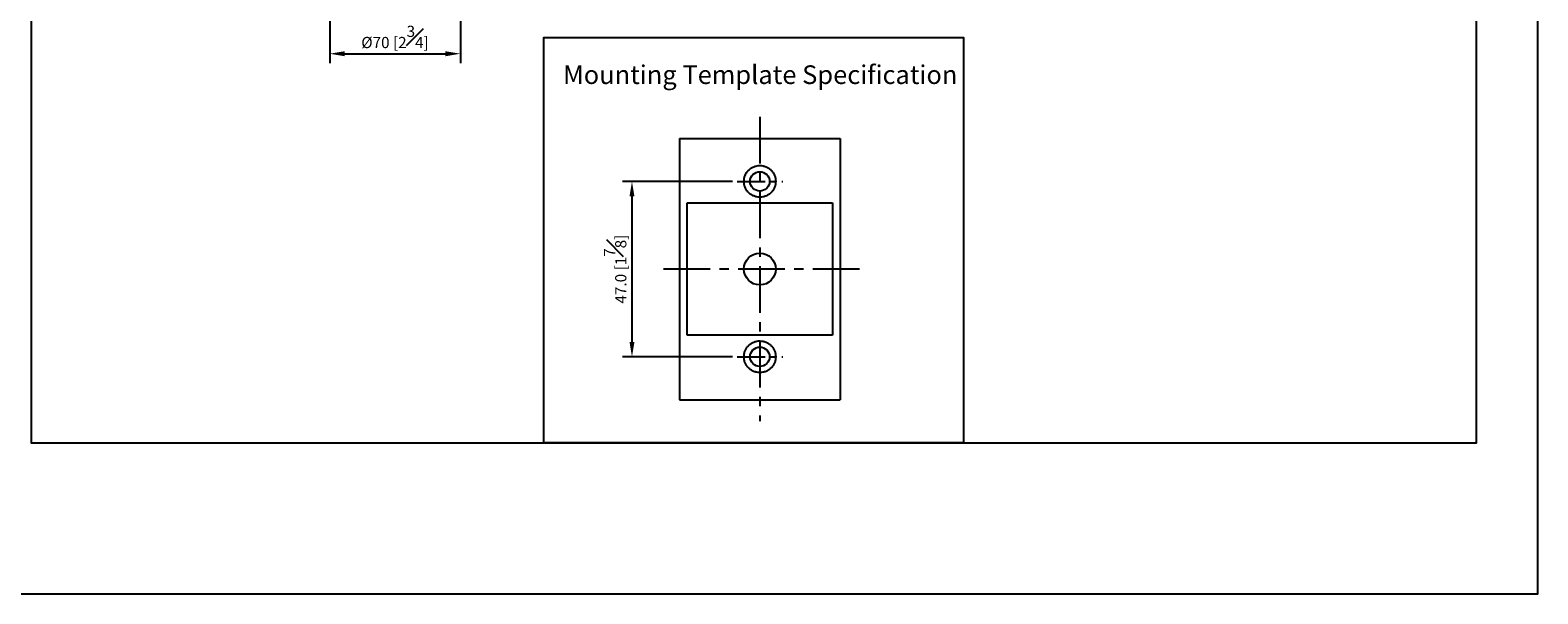
# Model space of a CAD drawing. Units: millimetres. Extents: x -389 to 210, y 0 to 422.
# Drawn here: x 8 to 210, y 0 to 76 of the extents above; entities that cross this region are included whole.
import ezdxf

# ---------------------------------------------------------------- set-up
doc = ezdxf.new("R2010")
doc.units = ezdxf.units.MM
doc.linetypes.add('CENTER', pattern=[2, 1.25, -0.25, 0.25, -0.25])
for name, color, linetype in [('A1', 7, 'Continuous'), ('A2', 1, 'CENTER'), ('DIM', 6, 'Continuous')]:
    doc.layers.add(name, color=color, linetype=linetype)
doc.layers.add('圖紙邊界', color=255, linetype='Continuous', plot=False)
doc.styles.add('勝泰-1.5', font='simplex.shx', dxfattribs={"height": 1.5, "bigfont": 'chineset.shx'})
doc.dimstyles.new('比例1／2(精度0.0)', dxfattribs={"dimtxt": 1.5, "dimasz": 2, "dimexe": 1.25, "dimexo": 0.625, "dimgap": 0.5, "dimtad": 1, "dimdec": 1, "dimlfac": 2, "dimzin": 0, "dimdsep": 46, "dimtxsty": '勝泰-1.5', "dimcen": 2.5, "dimadec": 0, "dimazin": 0, "dimtfac": 1, "dimtdec": 0, "dimtmove": 0, "dimatfit": 3, "dimfxl": 0, "dimfrac": 1, "dimtzin": 0, "dimarcsym": 0})
doc.dimstyles.new('比例1／4', dxfattribs={"dimtxt": 1.5, "dimasz": 2, "dimexe": 1.25, "dimexo": 0.625, "dimgap": 0.5, "dimtad": 1, "dimdec": 0, "dimlfac": 4, "dimdsep": 46, "dimtxsty": '勝泰-1.5', "dimcen": 2.5, "dimadec": 0, "dimazin": 0, "dimtfac": 1, "dimtdec": 0, "dimtmove": 0, "dimatfit": 3, "dimfxl": 0, "dimfrac": 1, "dimarcsym": 0})

# ---------------------------------------------------------------- blocks, each defined once
blk = doc.blocks.new('*D362')
at = {"layer": 'Defpoints', "color": 0}
for p in [(102.76, 55.26), (88.7, 31.76), (102.76, 31.76)]:
    blk.add_point(p, dxfattribs=at)
at = {"layer": 'DIM', "color": 0, "lineweight": -2}
for p, q in [((102.14, 55.26), (87.45, 55.26)), ((88.7, 53.26), (88.7, 33.76)), ((102.14, 31.76), (87.45, 31.76))]:
    blk.add_line(p, q, dxfattribs=at)
at = {"layer": 'DIM', "color": 0}
for points in [[(89.03, 53.26), (88.37, 53.26), (88.7, 55.26)], [(88.37, 33.76), (89.03, 33.76), (88.7, 31.76)]]:
    blk.add_solid(points, dxfattribs=at)
at = {"layer": 'DIM', "color": 0, "ltscale": 5, "insert": (86.45, 43.51), "char_height": 1.5, "attachment_point": 5, "rotation": 90, "style": '勝泰-1.5'}
blk.add_mtext('47.0 [1{\\H1.000000x;\\S7#8;}]', dxfattribs=at)
blk = doc.blocks.new('*D413')
at = {"layer": 'Defpoints', "color": 0}
for p in [(48.23, 116.56), (65.72, 116.56), (65.72, 72.37)]:
    blk.add_point(p, dxfattribs=at)
at = {"layer": 'DIM', "color": 0, "lineweight": -2, "ltscale": 5}
for p, q in [((48.23, 115.94), (48.23, 71.12)), ((65.72, 115.94), (65.72, 71.12)), ((50.23, 72.37), (63.72, 72.37))]:
    blk.add_line(p, q, dxfattribs=at)
at = {"layer": 'DIM', "color": 0}
for points in [[(50.23, 72.7), (50.23, 72.03), (48.23, 72.37)], [(63.72, 72.03), (63.72, 72.7), (65.72, 72.37)]]:
    blk.add_solid(points, dxfattribs=at)
at = {"layer": 'DIM', "color": 0, "ltscale": 5, "insert": (56.97, 74.62), "char_height": 1.5, "attachment_point": 5, "style": '勝泰-1.5'}
blk.add_mtext('{Ø70 [2{\\H1.000000x;\\S3#4;}]}', dxfattribs=at)

msp = doc.modelspace()

# ---------------------------------------------------------------- linework, layer by layer
at = {"color": 7, "linetype": 'Continuous', "lineweight": 25}
for p, q in [((95.071, 61.015), (95.071, 26.015)), ((95.071, 61.015), (116.571, 61.015)), ((116.571, 61.015), (116.571, 26.015)), ((96.071, 52.39), (115.571, 52.39)), ((96.071, 34.64), (96.071, 52.39)), ((115.571, 52.39), (115.571, 34.64)), ((115.571, 34.64), (96.071, 34.64)), ((95.071, 26.015), (116.571, 26.015))]:
    msp.add_line(p, q, dxfattribs=at)
for centre, radius in [((105.821, 55.265), 1.3), ((105.821, 43.515), 2.125), ((105.821, 31.765), 1.3)]:
    msp.add_circle(centre, radius, dxfattribs=at)
for points in [[(105.821, 57.39), (105.678, 57.39), (105.538, 57.376), (105.262, 57.32), (105.125, 57.278), (104.866, 57.168), (104.744, 57.102), (104.513, 56.945), (104.405, 56.855), (104.211, 56.658), (104.124, 56.551), (103.972, 56.32), (103.908, 56.199), (103.804, 55.947), (103.764, 55.814), (103.711, 55.546), (103.697, 55.411), (103.696, 55.138), (103.709, 54.999), (103.76, 54.73), (103.799, 54.599), (103.902, 54.343), (103.967, 54.218), (104.118, 53.987), (104.204, 53.879), (104.401, 53.678), (104.509, 53.588), (104.74, 53.43), (104.865, 53.362), (105.125, 53.252), (105.259, 53.211), (105.536, 53.154), (105.679, 53.14), (105.962, 53.14), (106.102, 53.154), (106.381, 53.21), (106.516, 53.252), (106.775, 53.361), (106.9, 53.429), (107.133, 53.587), (107.24, 53.677), (107.436, 53.876), (107.524, 53.986), (107.676, 54.218), (107.74, 54.34), (107.844, 54.597), (107.883, 54.73), (107.934, 54.999), (107.947, 55.136), (107.946, 55.411), (107.932, 55.547), (107.879, 55.813), (107.839, 55.946), (107.735, 56.199), (107.671, 56.32), (107.52, 56.549), (107.432, 56.658), (107.238, 56.854), (107.132, 56.943), (106.901, 57.1), (106.777, 57.168), (106.519, 57.277), (106.385, 57.319), (106.106, 57.376), (105.964, 57.39), (105.821, 57.39)], [(105.821, 29.64), (105.964, 29.64), (106.105, 29.654), (106.38, 29.71), (106.517, 29.752), (106.776, 29.861), (106.899, 29.928), (107.13, 30.085), (107.238, 30.175), (107.432, 30.371), (107.519, 30.479), (107.671, 30.71), (107.735, 30.831), (107.839, 31.083), (107.879, 31.216), (107.932, 31.484), (107.946, 31.619), (107.947, 31.892), (107.934, 32.031), (107.883, 32.299), (107.844, 32.431), (107.741, 32.687), (107.676, 32.811), (107.525, 33.042), (107.438, 33.151), (107.241, 33.352), (107.134, 33.442), (106.903, 33.599), (106.778, 33.667), (106.517, 33.778), (106.383, 33.819), (106.107, 33.875), (105.963, 33.89), (105.681, 33.89), (105.541, 33.876), (105.262, 33.82), (105.126, 33.778), (104.867, 33.669), (104.742, 33.601), (104.509, 33.442), (104.402, 33.353), (104.207, 33.154), (104.118, 33.043), (103.967, 32.812), (103.903, 32.689), (103.799, 32.432), (103.76, 32.299), (103.709, 32.031), (103.696, 31.894), (103.697, 31.619), (103.711, 31.483), (103.764, 31.216), (103.804, 31.083), (103.908, 30.83), (103.972, 30.71), (104.123, 30.481), (104.211, 30.372), (104.404, 30.175), (104.51, 30.087), (104.741, 29.929), (104.866, 29.862), (105.123, 29.753), (105.257, 29.711), (105.537, 29.654), (105.678, 29.64), (105.821, 29.64)]]:
    msp.add_open_spline(points, degree=3, knots=[0, 0, 0, 0, 0.03125, 0.03125, 0.0625, 0.0625, 0.09375, 0.09375, 0.125, 0.125, 0.15625, 0.15625, 0.1875, 0.1875, 0.21875, 0.21875, 0.25, 0.25, 0.28125, 0.28125, 0.3125, 0.3125, 0.34375, 0.34375, 0.375, 0.375, 0.40625, 0.40625, 0.4375, 0.4375, 0.46875, 0.46875, 0.5, 0.5, 0.53125, 0.53125, 0.5625, 0.5625, 0.59375, 0.59375, 0.625, 0.625, 0.65625, 0.65625, 0.6875, 0.6875, 0.71875, 0.71875, 0.75, 0.75, 0.78125, 0.78125, 0.8125, 0.8125, 0.84375, 0.84375, 0.875, 0.875, 0.90625, 0.90625, 0.9375, 0.9375, 0.96875, 0.96875, 1, 1, 1, 1], dxfattribs=at)
at = {"layer": 'A1'}
msp.add_lwpolyline([(76.908, 20.25), (76.908, 74.542), (133.092, 74.542), (133.092, 20.25)], close=True, dxfattribs=at)
at = {"layer": 'A2', "ltscale": 5}
for p, q in [((105.821, 63.905), (105.821, 23.124)), ((119.18, 43.515), (92.462, 43.515))]:
    msp.add_line(p, q, dxfattribs=at)
at = {"layer": 'A2', "ltscale": 3}
for p, q in [((102.765, 55.265), (108.878, 55.265)), ((102.765, 31.765), (108.878, 31.765))]:
    msp.add_line(p, q, dxfattribs=at)
at = {"layer": '圖紙邊界', "ltscale": 10}
for points in [[(0, 0), (210, 0), (210, 297), (0, 297)], [(8.232, 213.75), (8.232, 20.25), (201.768, 20.25), (201.768, 213.75)]]:
    msp.add_lwpolyline(points, close=True, dxfattribs=at)

# ---------------------------------------------------------------- texts
at = {"layer": 'DIM', "insert": (79.474, 70.811), "char_height": 2.5, "attachment_point": 1}
msp.add_mtext('{\\fArial|b0|i0|c0|p34;Mounting Template Specification}', dxfattribs=at)

# ---------------------------------------------------------------- dimensions: what is measured, and where the dimension line sits
at = {"layer": 'DIM', "ltscale": 5}
dim = msp.add_linear_dim(base=(65.722, 72.368), p1=(48.228, 116.562), p2=(65.722, 116.562), text='{Ø<>[]}', dimstyle='比例1／4', override={"dimlfac": 4, "dimtolj": 0}, dxfattribs=at)
dim.commit()
dim.dimension.update_dxf_attribs({"geometry": '*D413', "text_midpoint": (56.975, 74.618)})
at = {"layer": 'DIM'}
dim = msp.add_linear_dim(base=(88.699, 31.765), p1=(102.765, 55.265), p2=(102.765, 31.765), angle=90, dimstyle='比例1／2(精度0.0)', dxfattribs=at)
dim.commit()
dim.dimension.update_dxf_attribs({"geometry": '*D362', "text_midpoint": (86.449, 43.515)})

doc.saveas('drawing.dxf')
